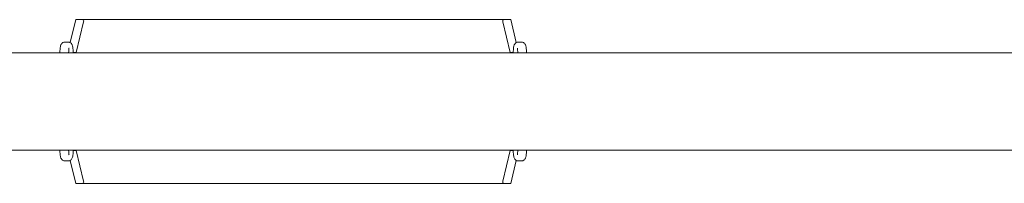
# Model space of a CAD drawing. Units: millimetres. Extents: x -1800 to 1800, y -3900 to 3900.
# Drawn here: x -900 to 0, y -75 to 75 of the extents above; entities that cross this region are included whole.
import ezdxf

# ---------------------------------------------------------------- set-up
doc = ezdxf.new("R2010")
doc.units = ezdxf.units.MM
doc.header["$MEASUREMENT"] = 0

msp = doc.modelspace()

# ---------------------------------------------------------------- linework, layer by layer
at = {"color": 0, "linetype": 'Continuous', "lineweight": 0}
for p, q in [((-848.79, 75), (-853.94, 54.02)), ((-843, 75), (-848.79, 75)), ((-848.43, 45), (-841.56, 73)), ((-838.07, 75), (-843, 75)), ((-461.93, 75), (-838.07, 75)), ((-457, 75), (-461.93, 75)), ((-458.44, 73), (-451.57, 45)), ((-451.21, 75), (-457, 75)), ((-446.06, 54.02), (-451.21, 75)), ((-858.49, 54.5), (-855.87, 54.5)), ((-441.51, 54.5), (-444.13, 54.5)), ((-863.32, 44.5), (-863.18, 46.71)), ((-855.3, 44.5), (-855.19, 46.19)), ((-451.57, 45), (-451.57, 44.5)), ((-451.57, 45), (-448.91, 45)), ((-444.7, 44.5), (-444.81, 46.19)), ((-436.68, 44.5), (-436.82, 46.71)), ((-851.09, 45), (-848.43, 45)), ((-848.43, 45), (-848.43, 44.5)), ((-863.18, -46.71), (-863.32, -44.5)), ((-855.19, -46.19), (-855.3, -44.5)), ((-848.43, -44.5), (-848.43, -45)), ((-451.57, -45), (-458.44, -73)), ((-451.57, -44.5), (-451.57, -45)), ((-448.91, -45), (-451.57, -45)), ((-444.81, -46.19), (-444.7, -44.5)), ((-436.82, -46.71), (-436.68, -44.5)), ((-848.43, -45), (-851.09, -45)), ((-841.56, -73), (-848.43, -45)), ((-855.87, -54.5), (-858.49, -54.5)), ((-853.94, -54.02), (-848.79, -75)), ((-451.21, -75), (-446.06, -54.02)), ((-444.13, -54.5), (-441.51, -54.5)), ((-848.79, -75), (-843, -75)), ((-843, -75), (-838.07, -75)), ((-838.07, -75), (-461.93, -75)), ((-461.93, -75), (-457, -75)), ((-457, -75), (-451.21, -75))]:
    msp.add_line(p, q, dxfattribs=at)
at = {"color": 0, "linetype": 'Continuous', "lineweight": 0, "extrusion": (0, 0, -1)}
for centre, major_axis, ratio, start_param, end_param in [((-843.49, 73), (1.57, 1.59), 0.777733, -0.654511, 0.916286), ((-456.51, 73), (1.57, -1.59), 0.777734, -4.057878, -2.487082), ((-843.49, -73), (-1.57, 1.59), 0.777733, -4.057878, -2.487082), ((-456.51, -73), (-1.57, -1.59), 0.777734, -0.654511, 0.916286)]:
    msp.add_ellipse(centre, major_axis=major_axis, ratio=ratio, start_param=start_param, end_param=end_param, dxfattribs=at)
at = {"color": 0, "linetype": 'Continuous', "lineweight": 0}
for points, knots in [([(-863.18, 46.71), (-863.14, 47.24), (-863.1, 47.75), (-863.02, 48.68), (-862.97, 49.12), (-862.85, 49.93), (-862.79, 50.3), (-862.62, 51.06), (-862.55, 51.42), (-862.21, 52.15), (-862.12, 52.32), (-861.82, 52.81), (-861.58, 53.16), (-860.75, 53.84), (-860.3, 54.13), (-859.33, 54.43), (-858.91, 54.5), (-858.49, 54.5)], [5.3499378, 5.3499378, 5.3499378, 5.3499378, 5.5365873, 5.5365873, 5.7232368, 5.7232368, 5.9098863, 5.9098863, 6.0965358, 6.0965358, 6.1447018, 6.1447018, 6.2120919, 6.2120919, 6.2560116, 6.2560116, 6.2831853, 6.2831853, 6.2831853, 6.2831853]), ([(-855.87, 54.5), (-855.43, 54.5), (-854.99, 54.42), (-854.18, 54.16), (-853.83, 53.97), (-853.2, 53.53), (-852.95, 53.29), (-852.52, 52.79), (-852.37, 52.55), (-852.09, 52.06), (-852, 51.84), (-851.79, 51.27), (-851.72, 50.98), (-851.51, 50.05), (-851.42, 49.41), (-851.26, 47.9), (-851.2, 47.05), (-851.12, 45.6), (-851.09, 45.06), (-851.07, 44.5)], [0, 0, 0, 0, 0.028516, 0.028516, 0.059888, 0.059888, 0.099954, 0.099954, 0.153697, 0.153697, 0.228137, 0.228137, 0.372426, 0.372426, 0.686586, 0.686586, 1.000745, 1.000745, 1.175074, 1.175074, 1.175074, 1.175074]), ([(-444.13, 54.5), (-444.57, 54.5), (-445.01, 54.42), (-445.82, 54.16), (-446.17, 53.97), (-446.8, 53.53), (-447.05, 53.29), (-447.48, 52.79), (-447.63, 52.55), (-447.91, 52.06), (-448, 51.84), (-448.21, 51.27), (-448.28, 50.98), (-448.49, 50.05), (-448.58, 49.41), (-448.74, 47.9), (-448.8, 47.05), (-448.88, 45.6), (-448.91, 45.06), (-448.93, 44.5)], [0, 0, 0, 0, 0.028516, 0.028516, 0.059888, 0.059888, 0.099954, 0.099954, 0.153697, 0.153697, 0.228137, 0.228137, 0.372426, 0.372426, 0.686586, 0.686586, 1.000745, 1.000745, 1.175074, 1.175074, 1.175074, 1.175074]), ([(-436.82, 46.71), (-436.86, 47.24), (-436.9, 47.75), (-436.98, 48.68), (-437.03, 49.12), (-437.15, 49.93), (-437.21, 50.3), (-437.38, 51.06), (-437.45, 51.42), (-437.79, 52.15), (-437.88, 52.32), (-438.18, 52.81), (-438.42, 53.16), (-439.25, 53.84), (-439.7, 54.13), (-440.67, 54.43), (-441.09, 54.5), (-441.51, 54.5)], [5.3499378, 5.3499378, 5.3499378, 5.3499378, 5.5365873, 5.5365873, 5.7232368, 5.7232368, 5.9098863, 5.9098863, 6.0965358, 6.0965358, 6.1447018, 6.1447018, 6.2120919, 6.2120919, 6.2560116, 6.2560116, 6.2831853, 6.2831853, 6.2831853, 6.2831853]), ([(-855.19, 46.19), (-855.16, 46.66), (-855.13, 47.09), (-855.06, 47.84), (-855.02, 48.17), (-854.95, 48.68), (-854.92, 48.87), (-854.89, 48.96), (-854.89, 48.97), (-854.89, 48.97)], [5.3499378, 5.3499378, 5.3499378, 5.3499378, 5.5365873, 5.5365873, 5.7232368, 5.7232368, 5.9098863, 5.9098863, 5.961634, 5.961634, 5.961634, 5.961634]), ([(-444.81, 46.19), (-444.84, 46.66), (-444.87, 47.09), (-444.94, 47.84), (-444.98, 48.17), (-445.05, 48.68), (-445.08, 48.87), (-445.11, 48.96), (-445.11, 48.97), (-445.11, 48.97)], [5.3499378, 5.3499378, 5.3499378, 5.3499378, 5.5365873, 5.5365873, 5.7232368, 5.7232368, 5.9098863, 5.9098863, 5.961634, 5.961634, 5.961634, 5.961634]), ([(-1307.14, 44.5), (-1305.98, 44.5), (-1304.81, 44.5), (-1293.8, 44.5), (-1283.96, 44.5), (-1248.91, 44.5), (-1223.69, 44.5), (-1173.2, 44.5), (-1147.93, 44.5), (-1097.36, 44.5), (-1072.05, 44.5), (-1021.4, 44.5), (-996.05, 44.5), (-945.32, 44.5), (-919.94, 44.5), (-869.15, 44.5), (-843.74, 44.5), (-792.89, 44.5), (-767.45, 44.5), (-716.53, 44.5), (-691.06, 44.5), (-640.1, 44.5), (-614.61, 44.5), (-563.6, 44.5), (-538.09, 44.5), (-487.04, 44.5), (-461.51, 44.5), (-410.43, 44.5), (-384.88, 44.5), (-333.77, 44.5), (-308.21, 44.5), (-257.07, 44.5), (-231.5, 44.5), (-180.35, 44.5), (-154.77, 44.5), (-103.6, 44.5), (-78.02, 44.5), (-26.85, 44.5), (-1.27, 44.5), (49.91, 44.5), (75.49, 44.5), (126.66, 44.5), (152.24, 44.5), (203.4, 44.5), (228.97, 44.5), (280.11, 44.5), (305.67, 44.5), (356.79, 44.5), (382.35, 44.5), (433.44, 44.5), (458.98, 44.5), (510.05, 44.5), (535.57, 44.5), (586.59, 44.5), (612.09, 44.5), (663.07, 44.5), (688.55, 44.5), (739.47, 44.5), (764.93, 44.5), (815.81, 44.5), (841.23, 44.5), (892.05, 44.5), (917.44, 44.5), (968.19, 44.5), (993.55, 44.5), (1044.22, 44.5), (1069.54, 44.5), (1120.15, 44.5), (1145.43, 44.5), (1195.95, 44.5), (1221.19, 44.5), (1266.67, 44.5), (1286.91, 44.5), (1307.14, 44.5)], [6.448021, 6.448021, 6.448021, 6.448021, 10.000002, 10.000002, 40.000065, 40.000065, 116.753307, 116.753307, 193.510736, 193.510736, 270.27171, 270.27171, 347.032058, 347.032058, 423.787608, 423.787608, 500.539453, 500.539453, 577.297385, 577.297385, 654.057983, 654.057983, 730.817073, 730.817073, 807.570484, 807.570484, 884.320421, 884.320421, 961.077662, 961.077662, 1037.838658, 1037.838658, 1114.599236, 1114.599236, 1191.355224, 1191.355224, 1268.108221, 1268.108221, 1344.866014, 1344.866014, 1421.624948, 1421.624948, 1498.382951, 1498.382951, 1575.136532, 1575.136532, 1651.888399, 1651.888399, 1728.646966, 1728.646966, 1805.408334, 1805.408334, 1882.168329, 1882.168329, 1958.922781, 1958.922781, 2035.675229, 2035.675229, 2112.433925, 2112.433925, 2189.194867, 2189.194867, 2265.95388, 2265.95388, 2342.706794, 2342.706794, 2419.458218, 2419.458218, 2496.216414, 2496.216414, 2572.977304, 2572.977304, 2634.64398, 2634.64398, 2634.64398, 2634.64398]), ([(1307.14, -44.5), (1305.98, -44.5), (1304.81, -44.5), (1293.8, -44.5), (1283.96, -44.5), (1248.91, -44.5), (1223.69, -44.5), (1173.2, -44.5), (1147.93, -44.5), (1097.36, -44.5), (1072.05, -44.5), (1021.39, -44.5), (996.05, -44.5), (945.32, -44.5), (919.94, -44.5), (869.16, -44.5), (843.74, -44.5), (792.89, -44.5), (767.45, -44.5), (716.54, -44.5), (691.07, -44.5), (640.1, -44.5), (614.61, -44.5), (563.6, -44.5), (538.09, -44.5), (487.04, -44.5), (461.51, -44.5), (410.43, -44.5), (384.88, -44.5), (333.77, -44.5), (308.2, -44.5), (257.07, -44.5), (231.49, -44.5), (180.34, -44.5), (154.76, -44.5), (103.6, -44.5), (78.02, -44.5), (26.85, -44.5), (1.27, -44.5), (-49.9, -44.5), (-75.49, -44.5), (-126.66, -44.5), (-152.24, -44.5), (-203.4, -44.5), (-228.97, -44.5), (-280.11, -44.5), (-305.68, -44.5), (-356.79, -44.5), (-382.35, -44.5), (-433.44, -44.5), (-458.99, -44.5), (-510.05, -44.5), (-535.57, -44.5), (-586.59, -44.5), (-612.09, -44.5), (-663.07, -44.5), (-688.54, -44.5), (-739.47, -44.5), (-764.93, -44.5), (-815.8, -44.5), (-841.23, -44.5), (-892.05, -44.5), (-917.44, -44.5), (-968.19, -44.5), (-993.55, -44.5), (-1044.22, -44.5), (-1069.54, -44.5), (-1120.15, -44.5), (-1145.43, -44.5), (-1195.95, -44.5), (-1221.19, -44.5), (-1266.67, -44.5), (-1286.91, -44.5), (-1307.14, -44.5)], [6.448178, 6.448178, 6.448178, 6.448178, 10.000002, 10.000002, 40.000065, 40.000065, 116.754079, 116.754079, 193.511903, 193.511903, 270.272732, 270.272732, 347.032392, 347.032392, 423.786714, 423.786714, 500.537142, 500.537142, 577.294396, 577.294396, 654.055109, 654.055109, 730.815107, 730.815107, 807.570217, 807.570217, 884.322165, 884.322165, 961.080609, 961.080609, 1037.841953, 1037.841953, 1114.602025, 1114.602025, 1191.356654, 1191.356654, 1268.107966, 1268.107966, 1344.864828, 1344.864828, 1421.623614, 1421.623614, 1498.382252, 1498.382252, 1575.137253, 1575.137253, 1651.890757, 1651.890757, 1728.650132, 1728.650132, 1805.411453, 1805.411453, 1882.170547, 1882.170547, 1958.923244, 1958.923244, 2035.673708, 2035.673708, 2112.431197, 2112.431197, 2189.191722, 2189.191722, 2265.951108, 2265.951108, 2342.705184, 2342.705184, 2419.458009, 2419.458009, 2496.217076, 2496.217076, 2572.9783, 2572.9783, 2634.644136, 2634.644136, 2634.644136, 2634.644136]), ([(-851.07, -44.5), (-851.1, -45.25), (-851.13, -45.96), (-851.23, -47.53), (-851.3, -48.35), (-851.47, -49.79), (-851.56, -50.38), (-851.83, -51.38), (-851.91, -51.72), (-852.39, -52.59), (-852.59, -52.95), (-853.38, -53.68), (-853.8, -54), (-854.82, -54.39), (-855.31, -54.49), (-855.84, -54.5), (-855.85, -54.5), (-855.87, -54.5)], [1.966505, 1.966505, 1.966505, 1.966505, 2.199115, 2.199115, 2.513274, 2.513274, 2.827433, 2.827433, 2.984513, 2.984513, 3.06074, 3.06074, 3.108054, 3.108054, 3.140489, 3.140489, 3.141593, 3.141593, 3.141593, 3.141593]), ([(-448.93, -44.5), (-448.9, -45.25), (-448.87, -45.96), (-448.77, -47.53), (-448.7, -48.35), (-448.53, -49.79), (-448.44, -50.38), (-448.17, -51.38), (-448.09, -51.72), (-447.61, -52.59), (-447.41, -52.95), (-446.62, -53.68), (-446.2, -54), (-445.18, -54.39), (-444.69, -54.49), (-444.16, -54.5), (-444.15, -54.5), (-444.13, -54.5)], [1.966505, 1.966505, 1.966505, 1.966505, 2.199115, 2.199115, 2.513274, 2.513274, 2.827433, 2.827433, 2.984513, 2.984513, 3.06074, 3.06074, 3.108054, 3.108054, 3.140489, 3.140489, 3.141593, 3.141593, 3.141593, 3.141593]), ([(-858.49, -54.5), (-858.93, -54.5), (-859.37, -54.42), (-860.18, -54.16), (-860.53, -53.97), (-861.16, -53.53), (-861.41, -53.29), (-861.84, -52.79), (-861.99, -52.55), (-862.26, -52.06), (-862.36, -51.84), (-862.57, -51.27), (-862.64, -50.98), (-862.79, -50.31), (-862.85, -49.93), (-862.97, -49.12), (-863.02, -48.69), (-863.1, -47.75), (-863.14, -47.25), (-863.18, -46.71), (-863.18, -46.71), (-863.18, -46.71)], [3.1415927, 3.1415927, 3.1415927, 3.1415927, 3.1701082, 3.1701082, 3.2014805, 3.2014805, 3.2415468, 3.2415468, 3.2952892, 3.2952892, 3.3697296, 3.3697296, 3.5140191, 3.5140191, 3.7006686, 3.7006686, 3.8873181, 3.8873181, 4.0739676, 4.0739676, 4.0748402, 4.0748402, 4.0748402, 4.0748402]), ([(-854.89, -48.97), (-854.89, -48.97), (-854.89, -48.97), (-854.89, -48.97), (-854.91, -48.91), (-854.95, -48.67), (-854.99, -48.44), (-855.06, -47.86), (-855.09, -47.5), (-855.15, -46.81), (-855.17, -46.51), (-855.19, -46.19)], [3.463144, 3.463144, 3.463144, 3.463144, 3.4694727, 3.4694727, 3.5836897, 3.5836897, 3.7609002, 3.7609002, 3.9475497, 3.9475497, 4.0748402, 4.0748402, 4.0748402, 4.0748402]), ([(-445.11, -48.97), (-445.11, -48.97), (-445.11, -48.97), (-445.11, -48.97), (-445.09, -48.91), (-445.05, -48.67), (-445.01, -48.44), (-444.94, -47.86), (-444.91, -47.5), (-444.85, -46.81), (-444.83, -46.51), (-444.81, -46.19)], [3.463144, 3.463144, 3.463144, 3.463144, 3.4694726, 3.4694726, 3.5836896, 3.5836896, 3.7609001, 3.7609001, 3.9475496, 3.9475496, 4.0748402, 4.0748402, 4.0748402, 4.0748402]), ([(-441.51, -54.5), (-441.07, -54.5), (-440.63, -54.42), (-439.82, -54.16), (-439.47, -53.97), (-438.84, -53.53), (-438.59, -53.29), (-438.16, -52.79), (-438.01, -52.55), (-437.74, -52.06), (-437.64, -51.84), (-437.43, -51.27), (-437.36, -50.98), (-437.21, -50.31), (-437.15, -49.93), (-437.03, -49.12), (-436.98, -48.69), (-436.9, -47.75), (-436.86, -47.25), (-436.82, -46.71), (-436.82, -46.71), (-436.82, -46.71)], [3.1415927, 3.1415927, 3.1415927, 3.1415927, 3.1701082, 3.1701082, 3.2014805, 3.2014805, 3.2415468, 3.2415468, 3.2952892, 3.2952892, 3.3697295, 3.3697295, 3.5140189, 3.5140189, 3.7006685, 3.7006685, 3.887318, 3.887318, 4.0739675, 4.0739675, 4.0748402, 4.0748402, 4.0748402, 4.0748402])]:
    msp.add_open_spline(points, degree=3, knots=knots, dxfattribs=at)

doc.saveas('drawing.dxf')
